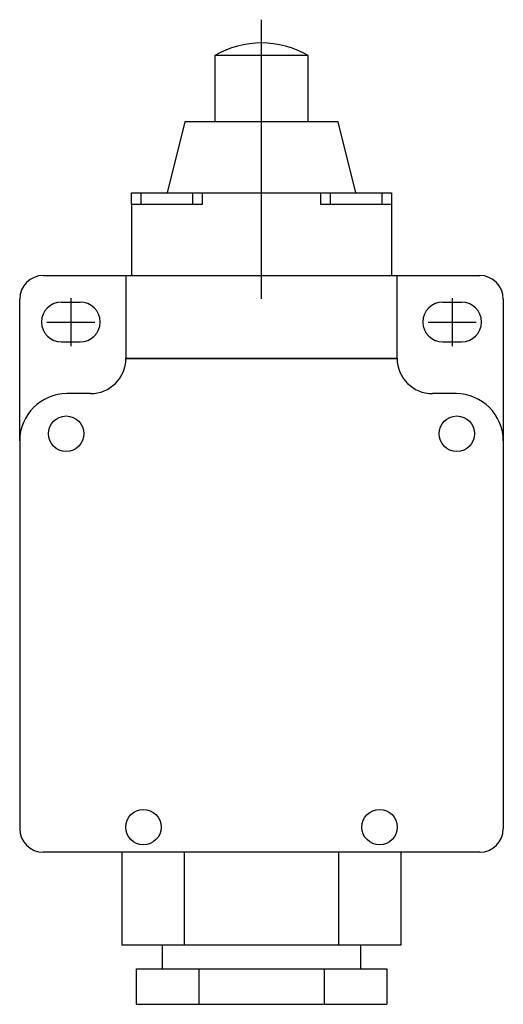
# Model space of a CAD drawing. Extents: x -1.02 to 1.02, y -0.25 to 3.92.
import ezdxf

# ---------------------------------------------------------------- set-up
doc = ezdxf.new("R2010")
doc.units = 0
doc.header["$MEASUREMENT"] = 0
doc.linetypes.add('CENTER2', pattern=[28.575, 19.05, -3.175, 3.175, -3.175])
doc.layers.add('TRDETAIL3', color=7, linetype='CONTINUOUS')
doc.layers.add('TRMODEL1', color=7, linetype='CONTINUOUS')

msp = doc.modelspace()

# ---------------------------------------------------------------- linework, layer by layer
at = {"layer": 'TRDETAIL3', "color": 4, "linetype": 'CENTER2'}
for p, q in [((0, 2.7362), (0, 3.9173)), ((-0.8071, 2.7394), (-0.8071, 2.5362)), ((0.8071, 2.7394), (0.8071, 2.5362)), ((-0.9087, 2.6378), (-0.7055, 2.6378)), ((0.7055, 2.6378), (0.9087, 2.6378))]:
    msp.add_line(p, q, dxfattribs=at)
at = {"layer": 'TRMODEL1', "color": 7, "linetype": 'CONTINUOUS'}
for p, q in [((0.1969, 3.7662), (-0.1969, 3.7662)), ((-0.1969, 3.7662), (-0.1969, 3.4846)), ((0.1969, 3.4846), (0.1969, 3.7662)), ((-0.325, 3.4846), (-0.4, 3.1846)), ((0.325, 3.4846), (-0.325, 3.4846)), ((0.4, 3.1846), (0.325, 3.4846)), ((-0.5502, 3.1346), (-0.5502, 3.1846)), ((-0.5502, 3.1846), (-0.5112, 3.1846)), ((-0.5112, 3.1846), (-0.2912, 3.1846)), ((-0.5112, 3.1846), (-0.5112, 3.1346)), ((-0.2912, 3.1846), (-0.2512, 3.1846)), ((-0.2912, 3.1346), (-0.2912, 3.1846)), ((-0.2512, 3.1846), (-0.2512, 3.1346)), ((-0.2512, 3.1846), (0.2512, 3.1846)), ((0.2512, 3.1846), (0.2912, 3.1846)), ((0.2512, 3.1346), (0.2512, 3.1846)), ((0.2912, 3.1846), (0.5112, 3.1846)), ((0.2912, 3.1846), (0.2912, 3.1346)), ((0.5112, 3.1846), (0.5502, 3.1846)), ((0.5112, 3.1346), (0.5112, 3.1846)), ((0.5502, 3.1846), (0.5502, 3.1346)), ((-0.5502, 3.1346), (-0.5502, 2.8346)), ((-0.2512, 3.1346), (-0.5502, 3.1346)), ((0.5502, 3.1346), (0.2512, 3.1346)), ((0.5502, 3.1346), (0.5502, 2.8346)), ((-0.9236, 2.8346), (-0.5736, 2.8346)), ((-0.5736, 2.8346), (0.5736, 2.8346)), ((-0.5736, 2.8346), (-0.5736, 2.4846)), ((0.5736, 2.8346), (0.9236, 2.8346)), ((0.5736, 2.4846), (0.5736, 2.8346)), ((-1.0236, 2.1346), (-1.0236, 2.7346)), ((-0.8465, 2.7224), (-0.7677, 2.7224)), ((0.7677, 2.7224), (0.8465, 2.7224)), ((1.0236, 2.7346), (1.0236, 2.1346)), ((-0.7677, 2.5531), (-0.8465, 2.5531)), ((0.8465, 2.5531), (0.7677, 2.5531)), ((-0.5736, 2.4846), (0.5736, 2.4846)), ((-0.5736, 2.4831), (0.5736, 2.4831)), ((-0.7236, 2.3346), (-0.8236, 2.3346)), ((0.8236, 2.3346), (0.7236, 2.3346)), ((-1.0236, 2.1346), (-1.0236, 0.4937)), ((1.0236, 2.1346), (1.0236, 0.4937)), ((0.9236, 0.3937), (-0.9236, 0.3937)), ((-0.5906, 0.3937), (-0.5906, 0)), ((-0.3266, 0), (-0.3266, 0.3937)), ((0.3266, 0.3937), (0.3266, 0)), ((0.5906, 0), (0.5906, 0.3937)), ((-0.3266, 0), (-0.5906, 0)), ((-0.42, 0), (-0.42, -0.1)), ((0.3266, 0), (-0.3266, 0)), ((0.5906, 0), (0.3266, 0)), ((0.42, -0.1), (0.42, 0)), ((-0.5312, -0.1), (-0.2656, -0.1)), ((-0.5312, -0.1), (-0.5312, -0.25)), ((-0.2656, -0.1), (0.2656, -0.1)), ((-0.2656, -0.1), (-0.2656, -0.25)), ((0.2656, -0.1), (0.5312, -0.1)), ((0.2656, -0.1), (0.2656, -0.25)), ((0.5312, -0.1), (0.5312, -0.25)), ((-0.5312, -0.25), (-0.2656, -0.25)), ((-0.2656, -0.25), (0.2656, -0.25)), ((0.2656, -0.25), (0.5312, -0.25))]:
    msp.add_line(p, q, dxfattribs=at)
for centre in [(-0.8268, 2.165), (0.8268, 2.165), (-0.5, 0.5), (0.5, 0.5)]:
    msp.add_circle(centre, 0.075, dxfattribs=at)
for centre, radius, start, end in [((0, 3.4252), 0.3937, 90, 120), ((0, 3.4252), 0.3937, 60, 90), ((-0.9236, 2.7346), 0.1, 90, 180), ((0.9236, 2.7346), 0.1, 0, 90), ((-0.8465, 2.6378), 0.0846, 90, 270), ((-0.7677, 2.6378), 0.0846, 270, 90), ((0.7677, 2.6378), 0.0846, 90, 270), ((0.8465, 2.6378), 0.0846, 270, 90), ((-0.7236, 2.4846), 0.15, 270, 359.427), ((-0.7236, 2.4846), 0.15, 359.427, 0), ((0.7236, 2.4846), 0.15, 180, 180.573), ((0.7236, 2.4846), 0.15, 180.573, 270), ((-0.8236, 2.1346), 0.2, 90, 180), ((0.8236, 2.1346), 0.2, 0, 90), ((-0.9236, 0.4937), 0.1, 180, 270), ((0.9236, 0.4937), 0.1, 270, 360)]:
    msp.add_arc(centre, radius, start, end, dxfattribs=at)

doc.saveas('drawing.dxf')
